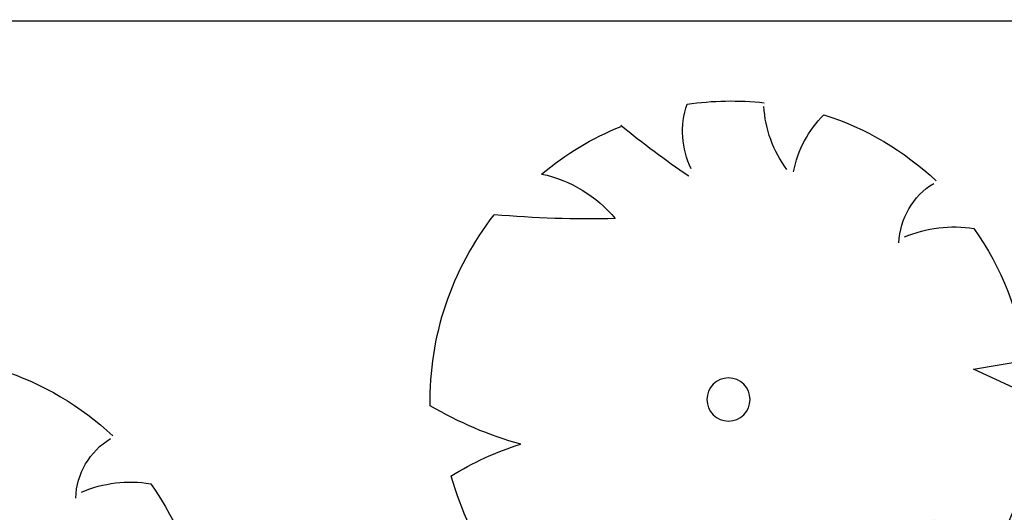
# Model space of a CAD drawing. Extents: x 588959830 to 589520132, y 3092402146 to 3092973297.
# Drawn here: x 589466215 to 589466850, y 3092646802 to 3092647120 of the extents above; entities that cross this region are included whole.
import ezdxf

# ---------------------------------------------------------------- set-up
doc = ezdxf.new("R2010")
doc.units = 0
doc.header["$LTSCALE"] = 1000
doc.header["$MEASUREMENT"] = 0
doc.layers.add('绿化', color=3, linetype='Continuous')
doc.styles.add('BIG5', font='isocp.shx', dxfattribs={"width": 0.8, "bigfont": 'chineset.shx'})

# ---------------------------------------------------------------- blocks, each defined once
blk = doc.blocks.new('M_F13')
for p, q in [((-484.2, 239.4), (-484.2, 239.4)), ((-397.3, 192.8), (-484.2, 239.4)), ((-515.2, 179.5), (-397.3, 192.8))]:
    blk.add_line(p, q)
blk.add_circle((-3.1, 3.1), 38.2)
for centre, radius, start, end in [((-8.4, 3.4), 532.2, 89.3321, 114.3856), ((-174.8, 449.1), 193, 352.0775, 26.6128), ((-84.6, 589.5), 201.8, 304.1868, 338.5411), ((-8.4, 3.4), 530.6, 62.8767, 77.7021), ((-325.4, 399.2), 130, 343.6555, 39.76), ((79.9, 476.3), 153.7, 315.8454, 359.7651), ((-8.4, 3.4), 526.7, 126.0751, 153.6245), ((-355.5, 207.8), 224.4, 48.5203, 80.5151), ((-244.4, 1929.2), 1632.2, 285.4397, 290.7099), ((-8.4, 3.4), 523.3, 31.4098, 49.4752), ((411.9, 44.1), 233.6, 83.5323, 121.6544), ((958.8, 2090.9), 1965.5, 250.0865, 256.3451), ((-8.4, 3.4), 536.5, 160.8426, 187.275), ((-8.4, 3.4), 533.6, 340.3307, 19.43), ((-610.2, -941.9), 880.1, 77.3728, 85.4649), ((-4.5, -499.5), 586.7, 134.7782, 147.3315), ((-8.4, 3.4), 524.2, 200.8103, 231.4392), ((357.6, 465.1), 655.6, 266.7455, 282.0146), ((-0.1, -630.5), 545.2, 39.6536, 53.993), ((-8.4, 3.4), 514.1, 305.394, 326.2464), ((-250.9, -395.6), 87.2, 97.741, 188.8107), ((-1350.5, -519.1), 1107.8, 2.9465, 10.9238), ((295.6, -375.7), 163.5, 170.6314, 220.6278), ((325.4, -117.7), 300.2, 230.4582, 263.1093), ((125, -442.2), 220.3, 160.6009, 199.3991), ((100.3, -356.5), 177.9, 186.1912, 248.4952), ((-8.4, 3.4), 521.9, 243.1498, 261.8356), ((-8.4, 3.4), 527.3, 274.7236, 290.3277)]:
    blk.add_arc(centre, radius, start, end)
at = {"style": 'BIG5', "flags": 9}
for tag, p in [('XSIZE', (-62.5, 12.5)), ('YSIZE', (9.4, 6.2))]:
    blk.add_attdef(tag, p, '', height=0.2, dxfattribs=at)

msp = doc.modelspace()

# ---------------------------------------------------------------- linework, layer by layer
at = {"linetype": 'Continuous'}
msp.add_lwpolyline([(589464809.06, 3092647118.82), (589466915.61, 3092647118.82), (589466915.61, 3092646197.24), (589464809.06, 3092646197.24)], close=True, dxfattribs=at)

# ---------------------------------------------------------------- block references
at = {"layer": '绿化', "extrusion": (0, 0, -1), "xscale": 0.3639166973111461, "yscale": 0.3639166973111461, "zscale": -0.3639167579592239, "rotation": 18.61789741405419}
for p in [(-589466670.25, 3092646873.81), (-589466139.39, 3092646709.21)]:
    msp.add_blockref('M_F13', p, dxfattribs=at)

doc.saveas('drawing.dxf')
